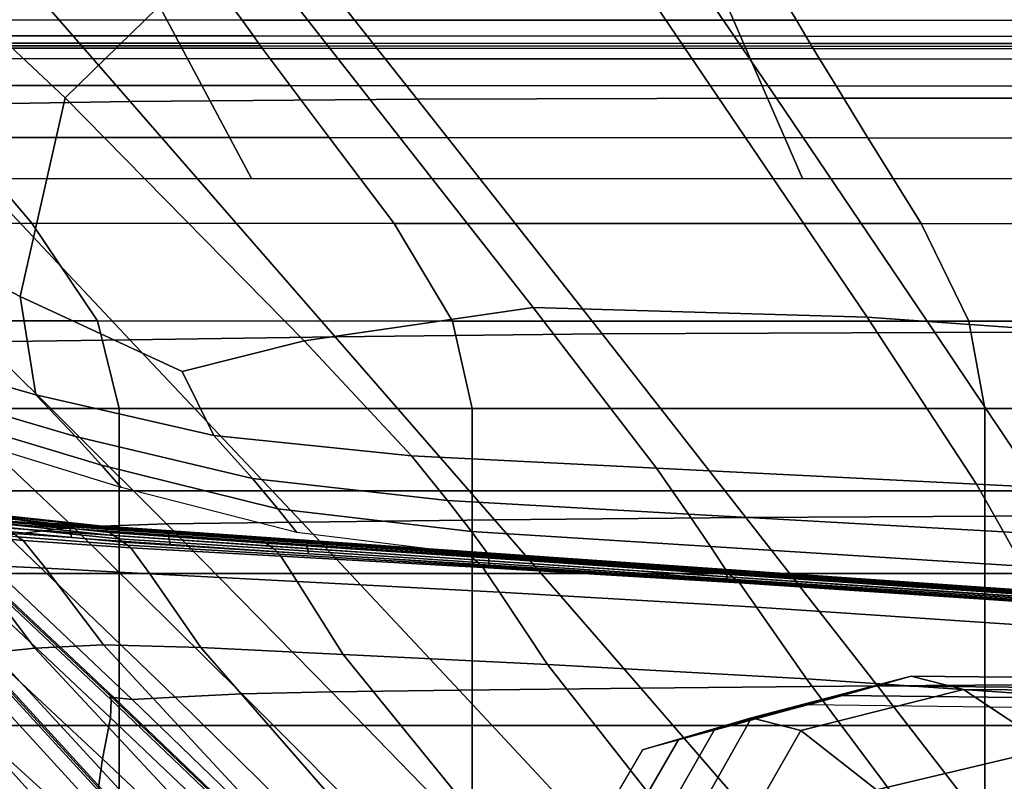
# Model space of a CAD drawing. Units: inches. Extents: x -42.1 to 42.1, y -19 to 23.6.
# Drawn here: x -31.6 to -27.8, y 13.2 to 16.1 of the extents above; entities that cross this region are included whole.
import ezdxf

# ---------------------------------------------------------------- set-up
doc = ezdxf.new("R2010")
doc.units = ezdxf.units.IN
doc.header["$MEASUREMENT"] = 0
doc.layers.add('SEAT-CUSHIONFABRIC', color=5, linetype='Continuous', plot=False)

msp = doc.modelspace()

# ---------------------------------------------------------------- linework, layer by layer
at = {"layer": 'SEAT-CUSHIONFABRIC'}
for points in [[(-32.5194, 18.3898, 1.2839), (-30.7867, 16.4523, 1.2839), (-31.4505, 15.8042, 1.2839), (-32.5788, 16.8632, 1.2839)], [(-28.4428, 17.8238, 1.2839), (-26.4365, 17.658, 1.2839), (-25.8191, 16.0996, 1.2839), (-27.6004, 16.2326, 1.2839)], [(-33.2292, 17.0302, 28.3938), (-32.0536, 15.776, 28.2582), (-31.2, 15.7904, 28.2759), (-32.2948, 17.0483, 28.4156)], [(-32.2948, 17.0483, 28.4156), (-31.2, 15.7904, 28.2759), (-30.091, 15.7994, 28.2743), (-31.0783, 17.0479, 28.4143)], [(-31.0783, 17.0479, 28.4143), (-30.091, 15.7994, 28.2743), (-28.7036, 15.8027, 28.2731), (-29.5482, 17.0417, 28.413)], [(-29.5482, 17.0417, 28.413), (-28.7036, 15.8027, 28.2731), (-27.1402, 15.8031, 28.2721), (-27.8208, 17.0324, 28.4118)], [(-32.5788, 16.8632, 1.2839), (-31.4505, 15.8042, 1.2839), (-31.625, 15.0363, 1.2931), (-32.5307, 15.5092, 1.2902)], [(-32.8336, 16.5549, 4.7153), (-32.1951, 15.4921, 4.7153), (-30.7311, 15.4921, 4.7153), (-31.2976, 16.5549, 4.7153)], [(-31.2976, 16.5549, 4.7153), (-30.7311, 15.4921, 4.7153), (-28.6033, 15.4921, 4.7153), (-29.065, 16.5549, 4.7153)], [(-29.065, 16.5549, 4.7153), (-28.6033, 15.4921, 4.7153), (-25.1009, 15.4921, 4.7153), (-25.4292, 16.5549, 4.7153)], [(-29.6429, 14.9946, 1.2924), (-30.7867, 16.4523, 1.2839), (-29.3798, 16.4726, 1.2839), (-28.3538, 14.9574, 1.2926)], [(-28.3538, 14.9574, 1.2926), (-29.3798, 16.4726, 1.2839), (-27.6004, 16.2326, 1.2839), (-26.8371, 14.8491, 1.2928)], [(-30.7867, 16.4523, 1.2839), (-29.6429, 14.9946, 1.2924), (-30.5276, 14.8649, 1.2923), (-31.4505, 15.8042, 1.2839)], [(-32.2412, 16.1049, 1.0515), (-32.2913, 16.1646, 1.0698), (-30.8122, 16.1641, 1.0696), (-30.7677, 16.1044, 1.0514)], [(-30.7677, 16.1044, 1.0514), (-30.8122, 16.1641, 1.0696), (-28.6623, 16.1634, 1.0694), (-28.626, 16.1037, 1.0513)], [(-28.626, 16.1037, 1.0513), (-28.6623, 16.1634, 1.0694), (-25.1365, 16.1624, 1.0693), (-25.1107, 16.1028, 1.0512)], [(-32.1911, 16.0434, 1.0505), (-32.2412, 16.1049, 1.0515), (-30.7677, 16.1044, 1.0514), (-30.7232, 16.0429, 1.0505)], [(-30.7232, 16.0429, 1.0505), (-30.7677, 16.1044, 1.0514), (-28.626, 16.1037, 1.0513), (-28.5897, 16.0422, 1.0503)], [(-28.5897, 16.0422, 1.0503), (-28.626, 16.1037, 1.0513), (-25.1107, 16.1028, 1.0512), (-25.0849, 16.0413, 1.0502)], [(-32.169, 16.0155, 1.0628), (-32.1911, 16.0434, 1.0505), (-30.7232, 16.0429, 1.0505), (-30.7036, 16.015, 1.0627)], [(-32.1609, 16.005, 1.0719), (-32.169, 16.0155, 1.0628), (-30.7036, 16.015, 1.0627), (-30.6964, 16.0044, 1.0718)], [(-30.7036, 16.015, 1.0627), (-30.7232, 16.0429, 1.0505), (-28.5897, 16.0422, 1.0503), (-28.5737, 16.0142, 1.0626)], [(-30.6964, 16.0044, 1.0718), (-30.7036, 16.015, 1.0627), (-28.5737, 16.0142, 1.0626), (-28.5678, 16.0037, 1.0716)], [(-28.5737, 16.0142, 1.0626), (-28.5897, 16.0422, 1.0503), (-25.0849, 16.0413, 1.0502), (-25.0735, 16.0133, 1.0625)], [(-28.5678, 16.0037, 1.0716), (-28.5737, 16.0142, 1.0626), (-25.0735, 16.0133, 1.0625), (-25.0693, 16.0027, 1.0715)], [(-32.1527, 15.9959, 1.0614), (-32.1609, 16.005, 1.0719), (-30.6964, 16.0044, 1.0718), (-30.6892, 15.9954, 1.0613)], [(-32.1183, 15.9557, 1.0445), (-32.1527, 15.9959, 1.0614), (-30.6892, 15.9954, 1.0613), (-30.6586, 15.9551, 1.0444)], [(-30.6892, 15.9954, 1.0613), (-30.6964, 16.0044, 1.0718), (-28.5678, 16.0037, 1.0716), (-28.562, 15.9946, 1.0612)], [(-30.6586, 15.9551, 1.0444), (-30.6892, 15.9954, 1.0613), (-28.562, 15.9946, 1.0612), (-28.5369, 15.9543, 1.0443)], [(-28.562, 15.9946, 1.0612), (-28.5678, 16.0037, 1.0716), (-25.0693, 16.0027, 1.0715), (-25.0651, 15.9936, 1.0611)], [(-28.5369, 15.9543, 1.0443), (-28.562, 15.9946, 1.0612), (-25.0651, 15.9936, 1.0611), (-25.0472, 15.9533, 1.0443)], [(-32.0313, 15.8519, 1.0344), (-32.1183, 15.9557, 1.0445), (-30.6586, 15.9551, 1.0444), (-30.5812, 15.8512, 1.0344)], [(-30.5812, 15.8512, 1.0344), (-30.6586, 15.9551, 1.0444), (-28.5369, 15.9543, 1.0443), (-28.4736, 15.8502, 1.0343)], [(-28.4736, 15.8502, 1.0343), (-28.5369, 15.9543, 1.0443), (-25.0472, 15.9533, 1.0443), (-25.0019, 15.849, 1.0343)], [(-31.8618, 15.6509, 1.0294), (-32.0313, 15.8519, 1.0344), (-30.5812, 15.8512, 1.0344), (-30.4305, 15.6502, 1.0294)], [(-30.4305, 15.6502, 1.0294), (-30.5812, 15.8512, 1.0344), (-28.4736, 15.8502, 1.0343), (-28.3503, 15.6493, 1.0294)], [(-28.3503, 15.6493, 1.0294), (-28.4736, 15.8502, 1.0343), (-25.0019, 15.849, 1.0343), (-24.9138, 15.648, 1.0294)], [(-32.0536, 15.776, 28.2582), (-31.2005, 14.8698, 28.0336), (-30.4082, 14.8812, 28.0485), (-31.2, 15.7904, 28.2759)], [(-31.4505, 15.8042, 1.2839), (-30.5276, 14.8649, 1.2923), (-30.9987, 14.7468, 1.2991), (-31.625, 15.0363, 1.2931)], [(-31.2, 15.7904, 28.2759), (-30.4082, 14.8812, 28.0485), (-29.3764, 14.8919, 28.0451), (-30.091, 15.7994, 28.2743)], [(-30.091, 15.7994, 28.2743), (-29.3764, 14.8919, 28.0451), (-28.092, 14.8978, 28.0416), (-28.7036, 15.8027, 28.2731)], [(-28.7036, 15.8027, 28.2731), (-28.092, 14.8978, 28.0416), (-26.6474, 14.9012, 28.0385), (-27.1402, 15.8031, 28.2721)], [(-32.6751, 15.7566, 28.2016), (-31.7667, 14.8616, 27.9817), (-31.2005, 14.8698, 28.0336), (-32.0536, 15.776, 28.2582)], [(-33.1207, 15.6504, 1.0294), (-31.8618, 15.6509, 1.0294), (-31.5798, 15.3193, 1.0277), (-32.8095, 15.3191, 1.0277)], [(-31.8618, 15.6509, 1.0294), (-30.4305, 15.6502, 1.0294), (-30.1799, 15.3189, 1.0277), (-31.5798, 15.3193, 1.0277)], [(-30.4305, 15.6502, 1.0294), (-28.3503, 15.6493, 1.0294), (-28.1452, 15.3183, 1.0277), (-30.1799, 15.3189, 1.0277)], [(-28.3503, 15.6493, 1.0294), (-24.9138, 15.648, 1.0294), (-24.7673, 15.3176, 1.0277), (-28.1452, 15.3183, 1.0277)], [(-32.0834, 14.8048, 1.3237), (-32.5307, 15.5092, 1.2902), (-31.625, 15.0363, 1.2931), (-31.564, 14.6566, 1.3209)], [(-32.8095, 15.3191, 1.0277), (-31.5798, 15.3193, 1.0277), (-31.3262, 14.942, 1.0277), (-32.5289, 14.942, 1.0277)], [(-31.5798, 15.3193, 1.0277), (-30.1799, 15.3189, 1.0277), (-29.9545, 14.9419, 1.0277), (-31.3262, 14.942, 1.0277)], [(-30.1799, 15.3189, 1.0277), (-28.1452, 15.3183, 1.0277), (-27.9608, 14.9418, 1.0277), (-29.9545, 14.9419, 1.0277)], [(-28.1452, 15.3183, 1.0277), (-24.7673, 15.3176, 1.0277), (-24.6355, 14.9416, 1.0277), (-27.9608, 14.9418, 1.0277)], [(-31.564, 14.6566, 1.3209), (-31.625, 15.0363, 1.2931), (-30.9987, 14.7468, 1.2991), (-30.8762, 14.4994, 1.3182)], [(-30.1128, 14.4206, 1.3176), (-30.5276, 14.8649, 1.2923), (-29.6429, 14.9946, 1.2924), (-29.1668, 14.3735, 1.3182)], [(-29.1668, 14.3735, 1.3182), (-29.6429, 14.9946, 1.2924), (-28.3538, 14.9574, 1.2926), (-27.9313, 14.3118, 1.319)], [(-27.9313, 14.3118, 1.319), (-28.3538, 14.9574, 1.2926), (-26.8371, 14.8491, 1.2928), (-26.5179, 14.2412, 1.3198)], [(-31.3262, 14.942, 1.0277), (-31.2416, 14.604, 1.0277), (-32.4354, 14.604, 1.0277), (-32.5289, 14.942, 1.0277)], [(-29.9545, 14.9419, 1.0277), (-29.8793, 14.604, 1.0277), (-31.2416, 14.604, 1.0277), (-31.3262, 14.942, 1.0277)], [(-27.9608, 14.9418, 1.0277), (-27.8993, 14.604, 1.0277), (-29.8793, 14.604, 1.0277), (-29.9545, 14.9419, 1.0277)], [(-24.6355, 14.9416, 1.0277), (-24.5916, 14.604, 1.0277), (-27.8993, 14.604, 1.0277), (-27.9608, 14.9418, 1.0277)], [(-31.7667, 14.8616, 27.9817), (-31.0588, 14.1586, 27.6449), (-30.5366, 14.1651, 27.6962), (-31.2005, 14.8698, 28.0336)], [(-31.2005, 14.8698, 28.0336), (-30.5366, 14.1651, 27.6962), (-29.7928, 14.1744, 27.7104), (-30.4082, 14.8812, 28.0485)], [(-30.4082, 14.8812, 28.0485), (-29.7928, 14.1744, 27.7104), (-28.8217, 14.1835, 27.7057), (-29.3764, 14.8919, 28.0451)], [(-29.3764, 14.8919, 28.0451), (-28.8217, 14.1835, 27.7057), (-27.6175, 14.1896, 27.7004), (-28.092, 14.8978, 28.0416)], [(-28.092, 14.8978, 28.0416), (-27.6175, 14.1896, 27.7004), (-26.265, 14.1937, 27.6955), (-26.6474, 14.9012, 28.0385)], [(-31.6762, 14.1149, 27.4044), (-31.4189, 14.1451, 27.5498), (-32.154, 14.8404, 27.8843), (-32.4101, 14.7901, 27.7324)], [(-32.154, 14.8404, 27.8843), (-31.4189, 14.1451, 27.5498), (-31.0588, 14.1586, 27.6449), (-31.7667, 14.8616, 27.9817)], [(-30.8762, 14.4994, 1.3182), (-30.9987, 14.7468, 1.2991), (-30.5276, 14.8649, 1.2923), (-30.1128, 14.4206, 1.3176)], [(-31.9324, 14.6492, 1.415), (-32.0834, 14.8048, 1.3237), (-31.564, 14.6566, 1.3209), (-31.4111, 14.4959, 1.4101)], [(-31.8336, 14.5428, 1.6092), (-31.9324, 14.6492, 1.415), (-31.4111, 14.4959, 1.4101), (-31.31, 14.3848, 1.6036)], [(-31.4111, 14.4959, 1.4101), (-31.564, 14.6566, 1.3209), (-30.8762, 14.4994, 1.3182), (-30.7275, 14.333, 1.4054)], [(-31.2416, 14.604, 1.0277), (-31.2416, 14.2856, 1.0277), (-32.4354, 14.2856, 1.0277), (-32.4354, 14.604, 1.0277)], [(-29.8793, 14.604, 1.0277), (-29.8793, 14.2856, 1.0277), (-31.2416, 14.2856, 1.0277), (-31.2416, 14.604, 1.0277)], [(-27.8993, 14.604, 1.0277), (-27.8993, 14.2856, 1.0277), (-29.8793, 14.2856, 1.0277), (-29.8793, 14.604, 1.0277)], [(-24.5916, 14.604, 1.0277), (-24.5916, 14.2856, 1.0277), (-27.8993, 14.2856, 1.0277), (-27.8993, 14.604, 1.0277)], [(-31.7609, 14.4612, 1.8549), (-31.8336, 14.5428, 1.6092), (-31.31, 14.3848, 1.6036), (-31.2348, 14.2985, 1.8493)], [(-31.31, 14.3848, 1.6036), (-31.4111, 14.4959, 1.4101), (-30.7275, 14.333, 1.4054), (-30.6289, 14.2167, 1.5983)], [(-30.7275, 14.333, 1.4054), (-30.8762, 14.4994, 1.3182), (-30.1128, 14.4206, 1.3176), (-29.9745, 14.2491, 1.4044)], [(-29.9745, 14.2491, 1.4044), (-30.1128, 14.4206, 1.3176), (-29.1668, 14.3735, 1.3182), (-29.0437, 14.1965, 1.4054)], [(-31.2348, 14.2985, 1.8493), (-31.31, 14.3848, 1.6036), (-30.6289, 14.2167, 1.5983), (-30.5555, 14.1255, 1.844)], [(-29.0437, 14.1965, 1.4054), (-29.1668, 14.3735, 1.3182), (-27.9313, 14.3118, 1.319), (-27.8265, 14.1273, 1.4067)], [(-30.6289, 14.2167, 1.5983), (-30.7275, 14.333, 1.4054), (-29.9745, 14.2491, 1.4044), (-29.8812, 14.1283, 1.5971)], [(-27.8265, 14.1273, 1.4067), (-27.9313, 14.3118, 1.319), (-26.5179, 14.2412, 1.3198), (-26.4334, 14.0481, 1.4082)], [(-32.4354, 14.2856, 1.0277), (-31.2416, 14.2856, 1.0277), (-31.2416, 13.9672, 1.0277), (-32.4354, 13.9672, 1.0277)], [(-31.2416, 14.2856, 1.0277), (-29.8793, 14.2856, 1.0277), (-29.8793, 13.9672, 1.0277), (-31.2416, 13.9672, 1.0277)], [(-29.8793, 14.2856, 1.0277), (-27.8993, 14.2856, 1.0277), (-27.8993, 13.9672, 1.0277), (-29.8793, 13.9672, 1.0277)], [(-27.8993, 14.2856, 1.0277), (-24.5916, 14.2856, 1.0277), (-24.5916, 13.9672, 1.0277), (-27.8993, 13.9672, 1.0277)], [(-29.8812, 14.1283, 1.5971), (-29.9745, 14.2491, 1.4044), (-29.0437, 14.1965, 1.4054), (-28.9588, 14.0709, 1.5983)], [(-31.8126, 14.1985, 6.0775), (-31.8462, 14.1973, 5.2102), (-31.6348, 14.1658, 5.2648), (-31.4996, 14.1598, 6.1318)], [(-31.7785, 14.1992, 7.1021), (-31.8126, 14.1985, 6.0775), (-31.4996, 14.1598, 6.1318), (-31.3659, 14.1536, 7.1565)], [(-31.7638, 14.1989, 8.1268), (-31.7785, 14.1992, 7.1021), (-31.3659, 14.1536, 7.1565), (-31.3182, 14.1509, 8.1811)], [(-31.7556, 14.1951, 9.1643), (-31.7638, 14.1989, 8.1268), (-31.3182, 14.1509, 8.1811), (-31.3104, 14.1473, 9.2179)], [(-31.2964, 14.1379, 10.2793), (-31.7409, 14.1854, 10.2272), (-31.7556, 14.1951, 9.1643), (-31.3104, 14.1473, 9.2179)], [(-31.2794, 14.1257, 11.3387), (-31.7229, 14.1728, 11.2842), (-31.7409, 14.1854, 10.2272), (-31.2964, 14.1379, 10.2793)], [(-30.5555, 14.1255, 1.844), (-30.6289, 14.2167, 1.5983), (-29.8812, 14.1283, 1.5971), (-29.8104, 14.033, 1.8428)], [(-28.9588, 14.0709, 1.5983), (-29.0437, 14.1965, 1.4054), (-27.8265, 14.1273, 1.4067), (-27.7536, 13.9954, 1.5998)], [(-27.6175, 14.1896, 27.7004), (-28.8217, 14.1835, 27.7057), (-28.314, 13.5325, 27.2353), (-27.1839, 13.5406, 27.2313)], [(-31.9304, 14.1486, 13.9828), (-31.6336, 14.1084, 13.9596), (-31.6135, 14.0938, 14.205), (-31.9052, 14.1227, 14.2439)], [(-31.7051, 14.1602, 12.3041), (-31.7229, 14.1728, 11.2842), (-31.2794, 14.1257, 11.3387), (-31.2624, 14.1136, 12.3696)], [(-31.6847, 14.1455, 13.1409), (-31.7051, 14.1602, 12.3041), (-31.2624, 14.1136, 12.3696), (-31.245, 14.1011, 13.2165)], [(-31.6869, 14.1676, 4.7135), (-31.6918, 14.167, 4.3192), (-31.4766, 14.1518, 4.3775), (-31.4675, 14.152, 4.7704)], [(-31.4766, 14.1518, 4.3775), (-31.6918, 14.167, 4.3192), (-31.6853, 14.1657, 3.9229), (-31.4631, 14.1501, 3.9798)], [(-31.6348, 14.1658, 5.2648), (-31.6869, 14.1676, 4.7135), (-31.4675, 14.152, 4.7704), (-31.3608, 14.1464, 5.3197)], [(-31.4631, 14.1501, 3.9798), (-31.6853, 14.1657, 3.9229), (-31.6758, 14.1648, 3.5665), (-31.4436, 14.1486, 3.6214)], [(-31.6758, 14.1648, 3.5665), (-31.6718, 14.1654, 3.2919), (-31.4348, 14.1488, 3.3461), (-31.4436, 14.1486, 3.6214)], [(-31.6718, 14.1654, 3.2919), (-31.6709, 14.1657, 3.0582), (-31.4324, 14.1491, 3.1124), (-31.4348, 14.1488, 3.3461)], [(-31.6709, 14.1657, 3.0582), (-31.6708, 14.1643, 2.8245), (-31.4322, 14.1476, 2.8786), (-31.4324, 14.1491, 3.1124)], [(-31.6708, 14.1643, 2.8245), (-31.6699, 14.1575, 2.5465), (-31.432, 14.141, 2.6006), (-31.4322, 14.1476, 2.8786)], [(-31.6699, 14.1575, 2.5465), (-31.6666, 14.1419, 2.18), (-31.4299, 14.1256, 2.2341), (-31.432, 14.141, 2.6006)], [(-31.4996, 14.1598, 6.1318), (-31.6348, 14.1658, 5.2648), (-31.3608, 14.1464, 5.3197), (-31.0813, 14.1304, 6.1862)], [(-31.3659, 14.1536, 7.1565), (-31.4996, 14.1598, 6.1318), (-31.0813, 14.1304, 6.1862), (-30.8059, 14.1144, 7.2113)], [(-31.4675, 14.152, 4.7704), (-31.4766, 14.1518, 4.3775), (-31.1194, 14.1266, 4.4026), (-31.1065, 14.1265, 4.7933)], [(-31.1194, 14.1266, 4.4026), (-31.4766, 14.1518, 4.3775), (-31.4631, 14.1501, 3.9798), (-31.099, 14.1245, 4.0027)], [(-31.3608, 14.1464, 5.3197), (-31.4675, 14.152, 4.7704), (-31.1065, 14.1265, 4.7933), (-30.9397, 14.1167, 5.3392)], [(-31.099, 14.1245, 4.0027), (-31.4631, 14.1501, 3.9798), (-31.4436, 14.1486, 3.6214), (-31.0699, 14.1224, 3.6408)], [(-31.4436, 14.1486, 3.6214), (-31.4348, 14.1488, 3.3461), (-31.0564, 14.1223, 3.3645), (-31.0699, 14.1224, 3.6408)], [(-31.4348, 14.1488, 3.3461), (-31.4324, 14.1491, 3.1124), (-31.0526, 14.1226, 3.1308), (-31.0564, 14.1223, 3.3645)], [(-31.4324, 14.1491, 3.1124), (-31.4322, 14.1476, 2.8786), (-31.052, 14.1212, 2.897), (-31.0526, 14.1226, 3.1308)], [(-31.4322, 14.1476, 2.8786), (-31.432, 14.141, 2.6006), (-31.0519, 14.1147, 2.619), (-31.052, 14.1212, 2.897)], [(-31.0588, 14.1586, 27.6449), (-31.4189, 14.1451, 27.5498), (-30.768, 13.5024, 27.0774), (-30.422, 13.5101, 27.1697)], [(-31.3182, 14.1509, 8.1811), (-31.3659, 14.1536, 7.1565), (-30.8059, 14.1144, 7.2113), (-30.7112, 14.1086, 8.2361)], [(-31.0813, 14.1304, 6.1862), (-31.3608, 14.1464, 5.3197), (-30.9397, 14.1167, 5.3392), (-30.4982, 14.0896, 6.2049)], [(-31.3104, 14.1473, 9.2179), (-31.3182, 14.1509, 8.1811), (-30.7112, 14.1086, 8.2361), (-30.7041, 14.1051, 9.2723)], [(-30.6911, 14.0962, 10.3319), (-31.2964, 14.1379, 10.2793), (-31.3104, 14.1473, 9.2179), (-30.7041, 14.1051, 9.2723)], [(-30.5366, 14.1651, 27.6962), (-31.0588, 14.1586, 27.6449), (-30.422, 13.5101, 27.1697), (-29.9284, 13.5157, 27.2222)], [(-29.7928, 14.1744, 27.7104), (-30.5366, 14.1651, 27.6962), (-29.9284, 13.5157, 27.2222), (-29.2273, 13.5237, 27.2382)], [(-28.8217, 14.1835, 27.7057), (-29.7928, 14.1744, 27.7104), (-29.2273, 13.5237, 27.2382), (-28.314, 13.5325, 27.2353)], [(-31.9052, 14.1227, 14.2439), (-31.6135, 14.0938, 14.205), (-31.5269, 13.9868, 14.401), (-31.8097, 14.0002, 14.4567)], [(-31.6762, 14.1149, 27.4044), (-31.8352, 14.0888, 27.2648), (-31.1924, 13.4796, 26.8138), (-31.0261, 13.4884, 26.942)], [(-31.2268, 14.0879, 13.7236), (-31.6591, 14.127, 13.6488), (-31.6847, 14.1455, 13.1409), (-31.245, 14.1011, 13.2165)], [(-31.4189, 14.1451, 27.5498), (-31.6762, 14.1149, 27.4044), (-31.0261, 13.4884, 26.942), (-30.768, 13.5024, 27.0774)], [(-31.6666, 14.1419, 2.18), (-31.662, 14.1219, 1.7693), (-31.4267, 14.1059, 1.8234), (-31.4299, 14.1256, 2.2341)], [(-31.21, 14.0757, 14.0289), (-31.6336, 14.1084, 13.9596), (-31.6591, 14.127, 13.6488), (-31.2268, 14.0879, 13.7236)], [(-31.1967, 14.0661, 14.2699), (-31.6135, 14.0938, 14.205), (-31.6336, 14.1084, 13.9596), (-31.21, 14.0757, 14.0289)], [(-31.432, 14.141, 2.6006), (-31.4299, 14.1256, 2.2341), (-31.0494, 14.0995, 2.2524), (-31.0519, 14.1147, 2.619)], [(-31.4299, 14.1256, 2.2341), (-31.4267, 14.1059, 1.8234), (-31.0456, 14.0801, 1.8416), (-31.0494, 14.0995, 2.2524)], [(-30.6752, 14.0845, 11.3944), (-31.2794, 14.1257, 11.3387), (-31.2964, 14.1379, 10.2793), (-30.6911, 14.0962, 10.3319)], [(-31.2624, 14.1136, 12.3696), (-31.2794, 14.1257, 11.3387), (-30.6752, 14.0845, 11.3944), (-30.6594, 14.0728, 12.4393)], [(-31.245, 14.1011, 13.2165), (-31.2624, 14.1136, 12.3696), (-30.6594, 14.0728, 12.4393), (-30.645, 14.0614, 13.3014)], [(-31.1065, 14.1265, 4.7933), (-31.1194, 14.1266, 4.4026), (-30.5903, 14.0899, 4.4066), (-30.5768, 14.0896, 4.7961)], [(-30.5903, 14.0899, 4.4066), (-31.1194, 14.1266, 4.4026), (-31.099, 14.1245, 4.0027), (-30.5683, 14.0878, 4.0055)], [(-30.9397, 14.1167, 5.3392), (-31.1065, 14.1265, 4.7933), (-30.5768, 14.0896, 4.7961), (-30.3999, 14.079, 5.319)], [(-30.5683, 14.0878, 4.0055), (-31.099, 14.1245, 4.0027), (-31.0699, 14.1224, 3.6408), (-30.537, 14.0855, 3.642)], [(-30.8059, 14.1144, 7.2113), (-31.0813, 14.1304, 6.1862), (-30.4982, 14.0896, 6.2049), (-30.0631, 14.0626, 7.2303)], [(-31.0699, 14.1224, 3.6408), (-31.0564, 14.1223, 3.3645), (-30.5226, 14.0855, 3.3651), (-30.537, 14.0855, 3.642)], [(-31.0564, 14.1223, 3.3645), (-31.0526, 14.1226, 3.1308), (-30.5183, 14.0857, 3.1315), (-30.5226, 14.0855, 3.3651)], [(-31.0526, 14.1226, 3.1308), (-31.052, 14.1212, 2.897), (-30.5176, 14.0844, 2.8976), (-30.5183, 14.0857, 3.1315)], [(-31.052, 14.1212, 2.897), (-31.0519, 14.1147, 2.619), (-30.5174, 14.078, 2.6195), (-30.5176, 14.0844, 2.8976)], [(-31.0519, 14.1147, 2.619), (-31.0494, 14.0995, 2.2524), (-30.5146, 14.0632, 2.2529), (-30.5174, 14.078, 2.6195)], [(-30.4982, 14.0896, 6.2049), (-30.9397, 14.1167, 5.3392), (-30.3999, 14.079, 5.319), (-29.9319, 14.0498, 6.1202)], [(-30.7112, 14.1086, 8.2361), (-30.8059, 14.1144, 7.2113), (-30.0631, 14.0626, 7.2303), (-29.9156, 14.0533, 8.2553)], [(-30.7041, 14.1051, 9.2723), (-30.7112, 14.1086, 8.2361), (-29.9156, 14.0533, 8.2553), (-29.909, 14.0501, 9.291)], [(-29.8104, 14.033, 1.8428), (-29.8812, 14.1283, 1.5971), (-28.9588, 14.0709, 1.5983), (-28.893, 13.971, 1.844)], [(-27.7536, 13.9954, 1.5998), (-27.8265, 14.1273, 1.4067), (-26.4334, 14.0481, 1.4082), (-26.3747, 13.909, 1.6015)], [(-31.9112, 14.0789, 27.1872), (-31.9232, 14.0177, 27.2648), (-31.2752, 13.4093, 26.8126), (-31.2734, 13.479, 26.7425)], [(-31.9124, 14.0909, 27.1638), (-31.9112, 14.0789, 27.1872), (-31.2734, 13.479, 26.7425), (-31.2772, 13.4937, 26.7213)], [(-31.9006, 14.0875, 27.1872), (-31.9124, 14.0909, 27.1638), (-31.2772, 13.4937, 26.7213), (-31.2632, 13.4876, 26.7426)], [(-31.8352, 14.0888, 27.2648), (-31.9006, 14.0875, 27.1872), (-31.2632, 13.4876, 26.7426), (-31.1924, 13.4796, 26.8138)], [(-31.1235, 13.9657, 14.4622), (-31.5269, 13.9868, 14.401), (-31.6135, 14.0938, 14.205), (-31.1967, 14.0661, 14.2699)], [(-30.6336, 14.0506, 13.8153), (-31.2268, 14.0879, 13.7236), (-31.245, 14.1011, 13.2165), (-30.645, 14.0614, 13.3014)], [(-30.6245, 14.0411, 14.1227), (-31.21, 14.0757, 14.0289), (-31.2268, 14.0879, 13.7236), (-30.6336, 14.0506, 13.8153)], [(-30.6174, 14.0336, 14.3654), (-31.1967, 14.0661, 14.2699), (-31.21, 14.0757, 14.0289), (-30.6245, 14.0411, 14.1227)], [(-31.0494, 14.0995, 2.2524), (-31.0456, 14.0801, 1.8416), (-30.5105, 14.0441, 1.8421), (-30.5146, 14.0632, 2.2529)], [(-29.8971, 14.0417, 10.3482), (-30.6911, 14.0962, 10.3319), (-30.7041, 14.1051, 9.2723), (-29.909, 14.0501, 9.291)], [(-29.8826, 14.0307, 11.4121), (-30.6752, 14.0845, 11.3944), (-30.6911, 14.0962, 10.3319), (-29.8971, 14.0417, 10.3482)], [(-30.6594, 14.0728, 12.4393), (-30.6752, 14.0845, 11.3944), (-29.8826, 14.0307, 11.4121), (-29.868, 14.0196, 12.4676)], [(-30.645, 14.0614, 13.3014), (-30.6594, 14.0728, 12.4393), (-29.868, 14.0196, 12.4676), (-29.8555, 14.0096, 13.342)], [(-30.5768, 14.0896, 4.7961), (-30.5903, 14.0899, 4.4066), (-29.8598, 14.0401, 4.4012), (-29.8513, 14.0401, 4.7928)], [(-29.8598, 14.0401, 4.4012), (-30.5903, 14.0899, 4.4066), (-30.5683, 14.0878, 4.0055), (-29.8466, 14.0386, 4.0022)], [(-30.3999, 14.079, 5.319), (-30.5768, 14.0896, 4.7961), (-29.8513, 14.0401, 4.7928), (-29.7699, 14.0357, 5.2547)], [(-29.8466, 14.0386, 4.0022), (-30.5683, 14.0878, 4.0055), (-30.537, 14.0855, 3.642), (-29.8276, 14.0373, 3.6417)], [(-30.537, 14.0855, 3.642), (-30.5226, 14.0855, 3.3651), (-29.8188, 14.0377, 3.3658), (-29.8276, 14.0373, 3.6417)], [(-30.5226, 14.0855, 3.3651), (-30.5183, 14.0857, 3.1315), (-29.8163, 14.0381, 3.1322), (-29.8188, 14.0377, 3.3658)], [(-30.5183, 14.0857, 3.1315), (-30.5176, 14.0844, 2.8976), (-29.816, 14.0368, 2.8984), (-29.8163, 14.0381, 3.1322)], [(-30.5176, 14.0844, 2.8976), (-30.5174, 14.078, 2.6195), (-29.8162, 14.0306, 2.6203), (-29.816, 14.0368, 2.8984)], [(-30.5174, 14.078, 2.6195), (-30.5146, 14.0632, 2.2529), (-29.815, 14.016, 2.2537), (-29.8162, 14.0306, 2.6203)], [(-30.0631, 14.0626, 7.2303), (-30.4982, 14.0896, 6.2049), (-29.9319, 14.0498, 6.1202), (-29.066, 13.9934, 7.0951)], [(-30.3999, 14.079, 5.319), (-29.7699, 14.0357, 5.2547), (-29.5643, 14.0237, 5.8644), (-29.9319, 14.0498, 6.1202)], [(-28.893, 13.971, 1.844), (-28.9588, 14.0709, 1.5983), (-27.7536, 13.9954, 1.5998), (-27.6966, 13.8898, 1.8455)], [(-30.5542, 13.9354, 14.5617), (-31.1235, 13.9657, 14.4622), (-31.1967, 14.0661, 14.2699), (-30.6174, 14.0336, 14.3654)], [(-29.8474, 14.0015, 13.8625), (-30.6336, 14.0506, 13.8153), (-30.645, 14.0614, 13.3014), (-29.8555, 14.0096, 13.342)], [(-29.842, 13.9952, 14.1733), (-30.6245, 14.0411, 14.1227), (-30.6336, 14.0506, 13.8153), (-29.8474, 14.0015, 13.8625)], [(-29.8378, 13.9902, 14.4187), (-30.6174, 14.0336, 14.3654), (-30.6245, 14.0411, 14.1227), (-29.842, 13.9952, 14.1733)], [(-29.7736, 13.8943, 14.6207), (-30.5542, 13.9354, 14.5617), (-30.6174, 14.0336, 14.3654), (-29.8378, 13.9902, 14.4187)], [(-30.5146, 14.0632, 2.2529), (-30.5105, 14.0441, 1.8421), (-29.8133, 13.9972, 1.8429), (-29.815, 14.016, 2.2537)], [(-29.9156, 14.0533, 8.2553), (-30.0631, 14.0626, 7.2303), (-29.066, 13.9934, 7.0951), (-28.9144, 13.9839, 8.2569)], [(-29.066, 13.9934, 7.0951), (-29.9319, 14.0498, 6.1202), (-29.5643, 14.0237, 5.8644), (-28.8285, 13.9743, 6.1216)], [(-29.909, 14.0501, 9.291), (-29.9156, 14.0533, 8.2553), (-28.9144, 13.9839, 8.2569), (-28.9086, 13.981, 9.2916)], [(-28.898, 13.9732, 10.3458), (-29.8971, 14.0417, 10.3482), (-29.909, 14.0501, 9.291), (-28.9086, 13.981, 9.2916)], [(-28.8849, 13.963, 11.4088), (-29.8826, 14.0307, 11.4121), (-29.8971, 14.0417, 10.3482), (-28.898, 13.9732, 10.3458)], [(-29.8513, 14.0401, 4.7928), (-29.8598, 14.0401, 4.4012), (-28.9026, 13.975, 4.394), (-28.9001, 13.9754, 4.7884)], [(-28.9026, 13.975, 4.394), (-29.8598, 14.0401, 4.4012), (-29.8466, 14.0386, 4.0022), (-28.8997, 13.9743, 3.9978)], [(-29.7699, 14.0357, 5.2547), (-29.8513, 14.0401, 4.7928), (-28.9001, 13.9754, 4.7884), (-28.8796, 13.9753, 5.3184)], [(-28.8997, 13.9743, 3.9978), (-29.8466, 14.0386, 4.0022), (-29.8276, 14.0373, 3.6417), (-28.8954, 13.9741, 3.6415)], [(-29.8276, 14.0373, 3.6417), (-29.8188, 14.0377, 3.3658), (-28.8935, 13.975, 3.3669), (-28.8954, 13.9741, 3.6415)], [(-29.8188, 14.0377, 3.3658), (-29.8163, 14.0381, 3.1322), (-28.8931, 13.9756, 3.1332), (-28.8935, 13.975, 3.3669)], [(-29.8163, 14.0381, 3.1322), (-29.816, 14.0368, 2.8984), (-28.8933, 13.9744, 2.8994), (-28.8931, 13.9756, 3.1332)], [(-29.816, 14.0368, 2.8984), (-29.8162, 14.0306, 2.6203), (-28.8939, 13.9682, 2.6214), (-28.8933, 13.9744, 2.8994)], [(-28.8796, 13.9753, 5.3184), (-28.8285, 13.9743, 6.1216), (-29.5643, 14.0237, 5.8644), (-29.7699, 14.0357, 5.2547)], [(-31.9827, 14.0127, 14.5501), (-31.8097, 14.0002, 14.4567), (-31.5674, 13.6777, 14.6426), (-31.7298, 13.6618, 14.7634)], [(-31.9232, 14.0177, 27.2648), (-31.9751, 13.8734, 27.4041), (-31.3064, 13.2505, 26.9379), (-31.2752, 13.4093, 26.8126)], [(-31.8097, 14.0002, 14.4567), (-31.5269, 13.9868, 14.401), (-31.3023, 13.6916, 14.5635), (-31.5674, 13.6777, 14.6426)], [(-29.868, 14.0196, 12.4676), (-29.8826, 14.0307, 11.4121), (-28.8849, 13.963, 11.4088), (-28.8718, 13.9528, 12.4696)], [(-29.8555, 14.0096, 13.342), (-29.868, 14.0196, 12.4676), (-28.8718, 13.9528, 12.4696), (-28.8608, 13.944, 13.3514)], [(-28.8542, 13.938, 13.8773), (-29.8474, 14.0015, 13.8625), (-29.8555, 14.0096, 13.342), (-28.8608, 13.944, 13.3514)], [(-28.8502, 13.9339, 14.1921), (-29.842, 13.9952, 14.1733), (-29.8474, 14.0015, 13.8625), (-28.8542, 13.938, 13.8773)], [(-28.847, 13.9307, 14.4406), (-29.8378, 13.9902, 14.4187), (-29.842, 13.9952, 14.1733), (-28.8502, 13.9339, 14.1921)], [(-29.8162, 14.0306, 2.6203), (-29.815, 14.016, 2.2537), (-28.8947, 13.9538, 2.2549), (-28.8939, 13.9682, 2.6214)], [(-29.815, 14.016, 2.2537), (-29.8133, 13.9972, 1.8429), (-28.8955, 13.9353, 1.844), (-28.8947, 13.9538, 2.2549)], [(-32.4354, 13.9672, 1.0277), (-31.2416, 13.9672, 1.0277), (-31.2416, 13.3791, 1.0277), (-32.4354, 13.3791, 1.0277)], [(-31.3023, 13.6916, 14.5635), (-31.5269, 13.9868, 14.401), (-31.1235, 13.9657, 14.4622), (-30.9269, 13.6813, 14.6216)], [(-31.2416, 13.9672, 1.0277), (-29.8793, 13.9672, 1.0277), (-29.8793, 13.3791, 1.0277), (-31.2416, 13.3791, 1.0277)], [(-30.9269, 13.6813, 14.6216), (-31.1235, 13.9657, 14.4622), (-30.5542, 13.9354, 14.5617), (-30.377, 13.6536, 14.7298)], [(-29.8793, 13.9672, 1.0277), (-27.8993, 13.9672, 1.0277), (-27.8993, 13.3791, 1.0277), (-29.8793, 13.3791, 1.0277)], [(-28.7807, 13.8365, 14.6479), (-29.7736, 13.8943, 14.6207), (-29.8378, 13.9902, 14.4187), (-28.847, 13.9307, 14.4406)], [(-28.9144, 13.9839, 8.2569), (-29.066, 13.9934, 7.0951), (-27.6928, 13.8986, 7.2335), (-27.6909, 13.8991, 8.2585)], [(-29.066, 13.9934, 7.0951), (-28.8285, 13.9743, 6.1216), (-27.6931, 13.8964, 6.2084), (-27.6928, 13.8986, 7.2335)], [(-28.9086, 13.981, 9.2916), (-28.9144, 13.9839, 8.2569), (-27.6909, 13.8991, 8.2585), (-27.686, 13.8965, 9.292)], [(-27.686, 13.8965, 9.292), (-27.6769, 13.8895, 10.3425), (-28.898, 13.9732, 10.3458), (-28.9086, 13.981, 9.2916)], [(-28.9001, 13.9754, 4.7884), (-28.9026, 13.975, 4.394), (-27.6934, 13.8924, 4.3928), (-27.693, 13.8928, 4.7881)], [(-27.6934, 13.8924, 4.3928), (-28.9026, 13.975, 4.394), (-28.8997, 13.9743, 3.9978), (-27.694, 13.892, 3.9975)], [(-28.8796, 13.9753, 5.3184), (-28.9001, 13.9754, 4.7884), (-27.693, 13.8928, 4.7881), (-27.6928, 13.894, 5.3408)], [(-27.694, 13.892, 3.9975), (-28.8997, 13.9743, 3.9978), (-28.8954, 13.9741, 3.6415), (-27.6945, 13.8922, 3.6425)], [(-27.6769, 13.8895, 10.3425), (-27.6657, 13.8803, 11.4015), (-28.8849, 13.963, 11.4088), (-28.898, 13.9732, 10.3458)], [(-28.8954, 13.9741, 3.6415), (-28.8935, 13.975, 3.3669), (-27.6948, 13.8933, 3.3684), (-27.6945, 13.8922, 3.6425)], [(-28.8939, 13.9682, 2.6214), (-28.8947, 13.9538, 2.2549), (-27.6974, 13.8725, 2.2564), (-27.6961, 13.8867, 2.6229)], [(-28.8933, 13.9744, 2.8994), (-28.8939, 13.9682, 2.6214), (-27.6961, 13.8867, 2.6229), (-27.6954, 13.8928, 2.9009)], [(-28.8935, 13.975, 3.3669), (-28.8931, 13.9756, 3.1332), (-27.695, 13.894, 3.1346), (-27.6948, 13.8933, 3.3684)], [(-28.8931, 13.9756, 3.1332), (-28.8933, 13.9744, 2.8994), (-27.6954, 13.8928, 2.9009), (-27.695, 13.894, 3.1346)], [(-28.8718, 13.9528, 12.4696), (-28.8849, 13.963, 11.4088), (-27.6657, 13.8803, 11.4015), (-27.6545, 13.8711, 12.4604)], [(-28.8285, 13.9743, 6.1216), (-28.8796, 13.9753, 5.3184), (-27.6928, 13.894, 5.3408), (-27.6931, 13.8964, 6.2084)], [(-27.8993, 13.9672, 1.0277), (-24.5916, 13.9672, 1.0277), (-24.5916, 13.3791, 1.0277), (-27.8993, 13.3791, 1.0277)], [(-30.377, 13.6536, 14.7298), (-30.5542, 13.9354, 14.5617), (-29.7736, 13.8943, 14.6207), (-29.5883, 13.6155, 14.8014)], [(-28.8947, 13.9538, 2.2549), (-28.8955, 13.9353, 1.844), (-27.6991, 13.8541, 1.8455), (-27.6974, 13.8725, 2.2564)], [(-28.8608, 13.944, 13.3514), (-28.8718, 13.9528, 12.4696), (-27.6545, 13.8711, 12.4604), (-27.6452, 13.8631, 13.3428)], [(-27.6452, 13.8631, 13.3428), (-27.6398, 13.8573, 13.8718), (-28.8542, 13.938, 13.8773), (-28.8608, 13.944, 13.3514)], [(-27.6398, 13.8573, 13.8718), (-27.6367, 13.8532, 14.1906), (-28.8502, 13.9339, 14.1921), (-28.8542, 13.938, 13.8773)], [(-28.8502, 13.9339, 14.1921), (-27.6367, 13.8532, 14.1906), (-27.6342, 13.85, 14.4424), (-28.847, 13.9307, 14.4406)], [(-28.847, 13.9307, 14.4406), (-27.6342, 13.85, 14.4424), (-27.5747, 13.7557, 14.6518), (-28.7807, 13.8365, 14.6479)], [(-29.5883, 13.6155, 14.8014), (-29.7736, 13.8943, 14.6207), (-28.7807, 13.8365, 14.6479), (-28.5873, 13.5596, 14.8386)], [(-31.9751, 13.8734, 27.4041), (-32.0365, 13.5822, 27.5484), (-31.3481, 12.956, 27.0677), (-31.3064, 13.2505, 26.9379)], [(-28.5873, 13.5596, 14.8386), (-28.7807, 13.8365, 14.6479), (-27.5747, 13.7557, 14.6518), (-27.4005, 13.4787, 14.8439)], [(-31.5674, 13.6777, 14.6426), (-31.3023, 13.6916, 14.5635), (-30.7843, 13.1312, 14.7334), (-31.0228, 13.0937, 14.8179)], [(-30.7843, 13.1312, 14.7334), (-31.3023, 13.6916, 14.5635), (-30.9269, 13.6813, 14.6216), (-30.4474, 13.1317, 14.7876)], [(-31.2392, 13.0365, 15.0192), (-31.2616, 12.9808, 14.945), (-31.821, 13.5924, 14.7637), (-31.8084, 13.6572, 14.8304)], [(-31.2386, 13.0471, 15.043), (-31.2392, 13.0365, 15.0192), (-31.8084, 13.6572, 14.8304), (-31.8095, 13.6707, 14.8505)], [(-31.2279, 13.0454, 15.0193), (-31.2386, 13.0471, 15.043), (-31.8095, 13.6707, 14.8505), (-31.7969, 13.6658, 14.8304)], [(-31.1686, 13.0536, 14.9452), (-31.2279, 13.0454, 15.0193), (-31.7969, 13.6658, 14.8304), (-31.7298, 13.6618, 14.7634)], [(-31.7298, 13.6618, 14.7634), (-31.5674, 13.6777, 14.6426), (-31.0228, 13.0937, 14.8179), (-31.1686, 13.0536, 14.9452)], [(-30.4474, 13.1317, 14.7876), (-30.9269, 13.6813, 14.6216), (-30.377, 13.6536, 14.7298), (-29.934, 13.1091, 14.8968)], [(-29.934, 13.1091, 14.8968), (-30.377, 13.6536, 14.7298), (-29.5883, 13.6155, 14.8014), (-29.1658, 13.0772, 14.977)], [(-29.1658, 13.0772, 14.977), (-29.5883, 13.6155, 14.8014), (-28.5873, 13.5596, 14.8386), (-28.1906, 13.0292, 15.0251)], [(-32.0365, 13.5822, 27.5484), (-32.0773, 13.0801, 27.6411), (-31.3817, 12.4793, 27.1512), (-31.3481, 12.956, 27.0677)], [(-31.875, 13.4433, 14.6435), (-31.821, 13.5924, 14.7637), (-31.2616, 12.9808, 14.945), (-31.338, 12.8468, 14.8173)], [(-28.8005, 13.4092, 14.7543), (-28.1834, 13.5696, 14.6918), (-28.3162, 13.5327, 14.3188), (-28.9405, 13.3681, 14.3755)], [(-28.6097, 13.3603, 15.0904), (-27.9812, 13.5186, 15.0286), (-28.1834, 13.5696, 14.6918), (-28.8005, 13.4092, 14.7543)], [(-28.1906, 13.0292, 15.0251), (-28.5873, 13.5596, 14.8386), (-27.4005, 13.4787, 14.8439), (-27.056, 12.9583, 15.0379)], [(-28.1834, 13.5696, 14.6918), (-27.0131, 13.5586, 14.6678), (-27.1697, 13.5207, 14.2998), (-28.3162, 13.5327, 14.3188)], [(-27.1839, 13.5406, 27.2313), (-28.314, 13.5325, 27.2353), (-27.8579, 12.9426, 26.5984), (-26.7945, 12.9515, 26.5963)], [(-27.9812, 13.5186, 15.0286), (-26.7933, 13.5094, 15.0052), (-27.0131, 13.5586, 14.6678), (-28.1834, 13.5696, 14.6918)], [(-30.768, 13.5024, 27.0774), (-31.0261, 13.4884, 26.942), (-30.4498, 12.9226, 26.3172), (-30.1909, 12.9223, 26.4393)], [(-30.422, 13.5101, 27.1697), (-30.768, 13.5024, 27.0774), (-30.1909, 12.9223, 26.4393), (-29.8539, 12.9245, 26.5279)], [(-29.9284, 13.5157, 27.2222), (-30.422, 13.5101, 27.1697), (-29.8539, 12.9245, 26.5279), (-29.3821, 12.9289, 26.5816)], [(-29.2273, 13.5237, 27.2382), (-29.9284, 13.5157, 27.2222), (-29.3821, 12.9289, 26.5816), (-28.7186, 12.935, 26.5993)], [(-28.314, 13.5325, 27.2353), (-29.2273, 13.5237, 27.2382), (-28.7186, 12.935, 26.5993), (-27.8579, 12.9426, 26.5984)], [(-28.9405, 13.3681, 14.3755), (-28.3162, 13.5327, 14.3188), (-28.4489, 13.4958, 13.9459), (-29.0805, 13.3269, 13.9967)], [(-27.9812, 13.5186, 15.0286), (-28.6097, 13.3603, 15.0904), (-28.3174, 13.1313, 15.3413), (-27.6402, 13.2919, 15.2933)], [(-28.3162, 13.5327, 14.3188), (-27.1697, 13.5207, 14.2998), (-27.3263, 13.4828, 13.9318), (-28.4489, 13.4958, 13.9459)], [(-26.7933, 13.5094, 15.0052), (-27.9812, 13.5186, 15.0286), (-27.6402, 13.2919, 15.2933), (-26.4473, 13.2859, 15.2811)], [(-31.2772, 13.4937, 26.7213), (-31.2734, 13.479, 26.7425), (-30.7066, 12.9368, 26.1406), (-30.7131, 12.9541, 26.1221)], [(-31.2632, 13.4876, 26.7426), (-31.2772, 13.4937, 26.7213), (-30.7131, 12.9541, 26.1221), (-30.697, 12.9456, 26.1409)], [(-31.2734, 13.479, 26.7425), (-31.2752, 13.4093, 26.8126), (-30.6979, 12.859, 26.2017), (-30.7066, 12.9368, 26.1406)], [(-31.1924, 13.4796, 26.8138), (-31.2632, 13.4876, 26.7426), (-30.697, 12.9456, 26.1409), (-30.6215, 12.9291, 26.2037)], [(-31.0261, 13.4884, 26.942), (-31.1924, 13.4796, 26.8138), (-30.6215, 12.9291, 26.2037), (-30.4498, 12.9226, 26.3172)], [(-29.0805, 13.3269, 13.9967), (-28.4489, 13.4958, 13.9459), (-28.5817, 13.4589, 13.573), (-29.2205, 13.2857, 13.6179)], [(-28.4489, 13.4958, 13.9459), (-27.3263, 13.4828, 13.9318), (-27.483, 13.4449, 13.5638), (-28.5817, 13.4589, 13.573)], [(-31.965, 13.1506, 14.5664), (-31.875, 13.4433, 14.6435), (-31.338, 12.8468, 14.8173), (-31.4436, 12.5821, 14.7339)], [(-31.2752, 13.4093, 26.8126), (-31.3064, 13.2505, 26.9379), (-30.7074, 12.686, 26.3106), (-30.6979, 12.859, 26.2017)], [(-28.9405, 13.3681, 14.3755), (-29.2257, 12.8678, 14.4389), (-29.0731, 12.9239, 14.8277), (-28.8005, 13.4092, 14.7543)], [(-28.8005, 13.4092, 14.7543), (-29.0731, 12.9239, 14.8277), (-28.8778, 12.8916, 15.1722), (-28.6097, 13.3603, 15.0904)], [(-31.2416, 13.3791, 1.0277), (-31.2416, 12.2515, 1.0277), (-32.4354, 12.2515, 1.0277), (-32.4354, 13.3791, 1.0277)], [(-29.8793, 13.3791, 1.0277), (-29.8793, 12.2515, 1.0277), (-31.2416, 12.2515, 1.0277), (-31.2416, 13.3791, 1.0277)], [(-27.8993, 13.3791, 1.0277), (-27.8993, 12.2515, 1.0277), (-29.8793, 12.2515, 1.0277), (-29.8793, 13.3791, 1.0277)], [(-29.0805, 13.3269, 13.9967), (-29.3784, 12.8116, 14.0501), (-29.2257, 12.8678, 14.4389), (-28.9405, 13.3681, 14.3755)], [(-28.3174, 13.1313, 15.3413), (-28.6097, 13.3603, 15.0904), (-28.8778, 12.8916, 15.1722), (-28.5972, 12.6825, 15.4283)], [(-24.5916, 13.3791, 1.0277), (-24.5916, 12.2515, 1.0277), (-27.8993, 12.2515, 1.0277), (-27.8993, 13.3791, 1.0277)], [(-29.2205, 13.2857, 13.6179), (-29.5311, 12.7555, 13.6613), (-29.3784, 12.8116, 14.0501), (-29.0805, 13.3269, 13.9967)], [(-27.6402, 13.2919, 15.2933), (-28.3174, 13.1313, 15.3413), (-27.9476, 12.8458, 15.4847), (-27.3377, 12.9023, 15.5025)], [(-31.3064, 13.2505, 26.9379), (-31.3481, 12.956, 27.0677), (-30.7286, 12.3881, 26.4245), (-30.7074, 12.686, 26.3106)]]:
    msp.add_3dface(points, dxfattribs=at)

doc.saveas('drawing.dxf')
